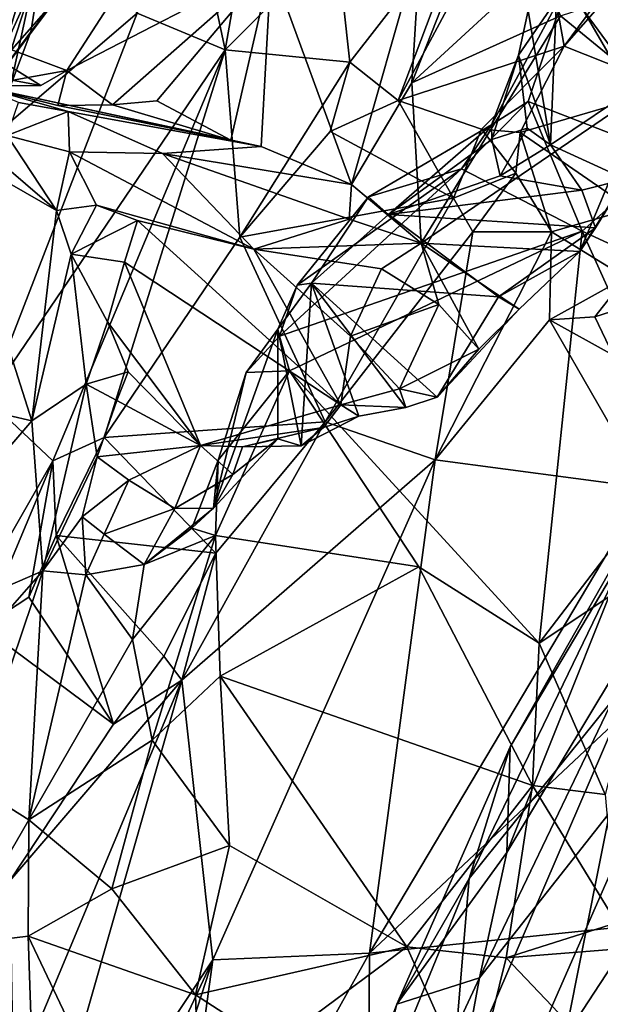
# Model space of a CAD drawing. Units: metres. Extents: x 26.15 to 33.16, y -5.2 to 1.81.
# Drawn here: x 26.83 to 27.23, y -0.62 to 0.07 of the extents above; entities that cross this region are included whole.
import ezdxf

# ---------------------------------------------------------------- set-up
doc = ezdxf.new("R2010")
doc.units = ezdxf.units.M

msp = doc.modelspace()

# ---------------------------------------------------------------- linework, layer by layer
at = {"layer": '1'}
for points in [[(26.81528, 0.15066, 10.54884), (26.80039, -0.0249, 10.80299), (26.85206, 0.19878, 10.65913)], [(26.85206, 0.19878, 10.65913), (26.80039, -0.0249, 10.80299), (26.85971, 0.15692, 10.81522)], [(27.14522, 0.14532, 11.75969), (27.09352, 0.00872, 11.82972), (27.18575, 0.18056, 11.74821)], [(27.18575, 0.18056, 11.74821), (27.09352, 0.00872, 11.82972), (27.20976, 0.0469, 11.82946)], [(27.18575, 0.18056, 11.74821), (27.20976, 0.0469, 11.82946), (27.30581, 0.17673, 11.75864)], [(27.30581, 0.17673, 11.75864), (27.20976, 0.0469, 11.82946), (27.29089, 0.13963, 11.7912)], [(26.83884, 0.16668, 9.54747), (26.79741, -0.02313, 9.50346), (26.82696, 0.17124, 9.66739)], [(26.85458, 0.16577, 9.41516), (26.79741, -0.02313, 9.50346), (26.83884, 0.16668, 9.54747)], [(26.82264, 0.01898, 9.39874), (26.79741, -0.02313, 9.50346), (26.85458, 0.16577, 9.41516)], [(26.82264, 0.01898, 9.39874), (26.85458, 0.16577, 9.41516), (26.83695, 0.05678, 9.36359)], [(26.83695, 0.05678, 9.36359), (26.85458, 0.16577, 9.41516), (26.85456, 0.07997, 9.2164)], [(26.80039, -0.0249, 10.80299), (26.9112, 0.06984, 11.16638), (26.85971, 0.15692, 10.81522)], [(26.9112, 0.06984, 11.16638), (26.97276, 0.04421, 11.51814), (26.94997, 0.15181, 11.14432)], [(26.94997, 0.15181, 11.14432), (26.97276, 0.04421, 11.51814), (26.98581, 0.11849, 11.38039)], [(27.05024, 0.12224, 11.60415), (27.05994, 0.03565, 11.79346), (27.14522, 0.14532, 11.75969)], [(27.05994, 0.03565, 11.79346), (27.09352, 0.00872, 11.82972), (27.14522, 0.14532, 11.75969)], [(27.29089, 0.13963, 11.7912), (27.20976, 0.0469, 11.82946), (27.28412, 0.01714, 11.98449)], [(27.10319, 0.0211, 7.93827), (27.10927, 0.11946, 8.03075), (27.14757, 0.13424, 7.91955)], [(27.10319, 0.0211, 7.93827), (27.14757, 0.13424, 7.91955), (27.19193, 0.10292, 7.84648)], [(26.77419, 0.0626, 8.36586), (26.7747, 0.12281, 8.46249), (26.90295, 0.09327, 8.3109)], [(26.98581, 0.11849, 11.38039), (26.97276, 0.04421, 11.51814), (27.05024, 0.12224, 11.60415)], [(26.97276, 0.04421, 11.51814), (27.05994, 0.03565, 11.79346), (27.05024, 0.12224, 11.60415)], [(27.0611, -0.04989, 7.92303), (27.00479, 0.10373, 8.16301), (27.10927, 0.11946, 8.03075)], [(27.10319, 0.0211, 7.93827), (27.0611, -0.04989, 7.92303), (27.10927, 0.11946, 8.03075)], [(27.28185, -0.02968, 7.32263), (27.21225, 0.09077, 7.48472), (27.34846, 0.11477, 7.38709)], [(26.86205, 0.02981, 8.31019), (26.90295, 0.09327, 8.3109), (27.00479, 0.10373, 8.16301)], [(26.89406, 0.00586, 8.22249), (26.86205, 0.02981, 8.31019), (27.00479, 0.10373, 8.16301)], [(27.00479, 0.10373, 8.16301), (26.92492, 0.00858, 8.18903), (26.89406, 0.00586, 8.22249)], [(26.97663, -0.01902, 8.07456), (26.92492, 0.00858, 8.18903), (27.00479, 0.10373, 8.16301)], [(26.99787, -0.02345, 8.03863), (26.97663, -0.01902, 8.07456), (27.00479, 0.10373, 8.16301)], [(27.0611, -0.04989, 7.92303), (26.99787, -0.02345, 8.03863), (27.00479, 0.10373, 8.16301)], [(27.10319, 0.0211, 7.93827), (27.19193, 0.10292, 7.84648), (27.20711, 0.06799, 7.82488)], [(27.18448, 0.07168, 7.52644), (27.20011, -0.02223, 7.53552), (27.20489, 0.09691, 7.55982)], [(27.20489, 0.09691, 7.55982), (27.20011, -0.02223, 7.53552), (27.26194, 0.01938, 7.61395)], [(27.20489, 0.09691, 7.55982), (27.26194, 0.01938, 7.61395), (27.31219, 0.09904, 7.64944)], [(26.86205, 0.02981, 8.31019), (26.77419, 0.0626, 8.36586), (26.90295, 0.09327, 8.3109)], [(27.15877, -0.00827, 7.44759), (27.17773, 0.04061, 7.50037), (27.21225, 0.09077, 7.48472)], [(27.1844, 0.00821, 7.41962), (27.15877, -0.00827, 7.44759), (27.21225, 0.09077, 7.48472)], [(27.17773, 0.04061, 7.50037), (27.18448, 0.07168, 7.52644), (27.21225, 0.09077, 7.48472)], [(27.1844, 0.00821, 7.41962), (27.21225, 0.09077, 7.48472), (27.28185, -0.02968, 7.32263)], [(27.26855, 0.01771, 7.68328), (27.20711, 0.06799, 7.82488), (27.27482, 0.09004, 7.72751)], [(26.73781, 0.08328, 9.16784), (26.70209, 0.0304, 9.30576), (26.83796, 0.08918, 9.15988)], [(26.83796, 0.08918, 9.15988), (26.70209, 0.0304, 9.30576), (26.81178, 0.03113, 9.3043)], [(26.83796, 0.08918, 9.15988), (26.81178, 0.03113, 9.3043), (26.85456, 0.07997, 9.2164)], [(26.81178, 0.03113, 9.3043), (26.79998, 0.00725, 9.35454), (26.85456, 0.07997, 9.2164)], [(26.79998, 0.00725, 9.35454), (26.83695, 0.05678, 9.36359), (26.85456, 0.07997, 9.2164)], [(26.80039, -0.0249, 10.80299), (26.80668, -0.20025, 11.15266), (26.9112, 0.06984, 11.16638)], [(26.80668, -0.20025, 11.15266), (26.97276, 0.04421, 11.51814), (26.9112, 0.06984, 11.16638)], [(27.18448, 0.07168, 7.52644), (27.17773, 0.04061, 7.50037), (27.20011, -0.02223, 7.53552)], [(26.71914, 0.04202, 8.26567), (26.77419, 0.0626, 8.36586), (26.84385, 0.01924, 8.30094)], [(26.84385, 0.01924, 8.30094), (26.77419, 0.0626, 8.36586), (26.86205, 0.02981, 8.31019)], [(27.10982, -0.09094, 7.80205), (27.10319, 0.0211, 7.93827), (27.20711, 0.06799, 7.82488)], [(27.10982, -0.09094, 7.80205), (27.20711, 0.06799, 7.82488), (27.26855, 0.01771, 7.68328)], [(26.79998, 0.00725, 9.35454), (26.82264, 0.01898, 9.39874), (26.83695, 0.05678, 9.36359)], [(26.80104, 0.01886, 8.1363), (26.71914, 0.04202, 8.26567), (26.84385, 0.01924, 8.30094)], [(26.80668, -0.20025, 11.15266), (26.85216, -0.24302, 11.56365), (26.97276, 0.04421, 11.51814)], [(26.85216, -0.24302, 11.56365), (26.88805, -0.22673, 11.67256), (26.97276, 0.04421, 11.51814)], [(26.97276, 0.04421, 11.51814), (26.88805, -0.22673, 11.67256), (26.98306, -0.08666, 11.75899)], [(26.97276, 0.04421, 11.51814), (26.98306, -0.08666, 11.75899), (27.05994, 0.03565, 11.79346)], [(27.09352, 0.00872, 11.82972), (27.15191, -0.01118, 11.84657), (27.20976, 0.0469, 11.82946)], [(27.20976, 0.0469, 11.82946), (27.15191, -0.01118, 11.84657), (27.17883, -0.01363, 11.86516)], [(27.20976, 0.0469, 11.82946), (27.17883, -0.01363, 11.86516), (27.28412, 0.01714, 11.98449)], [(27.05994, 0.03565, 11.79346), (26.98306, -0.08666, 11.75899), (27.04612, -0.01282, 11.79931)], [(27.05994, 0.03565, 11.79346), (27.04612, -0.01282, 11.79931), (27.09352, 0.00872, 11.82972)], [(27.15877, -0.00827, 7.44759), (27.15906, -0.01855, 7.48803), (27.17773, 0.04061, 7.50037)], [(27.17773, 0.04061, 7.50037), (27.15906, -0.01855, 7.48803), (27.18384, -0.01055, 7.50999)], [(27.20011, -0.02223, 7.53552), (27.17773, 0.04061, 7.50037), (27.18384, -0.01055, 7.50999)], [(26.85575, 0.00533, 8.20272), (26.80104, 0.01886, 8.1363), (26.86205, 0.02981, 8.31019)], [(26.86205, 0.02981, 8.31019), (26.80104, 0.01886, 8.1363), (26.84385, 0.01924, 8.30094)], [(26.85575, 0.00533, 8.20272), (26.86205, 0.02981, 8.31019), (26.89406, 0.00586, 8.22249)], [(27.10982, -0.09094, 7.80205), (27.0611, -0.04989, 7.92303), (27.10319, 0.0211, 7.93827)], [(26.86291, 0.00124, 7.95632), (26.82816, 0.00738, 7.98511), (26.80104, 0.01886, 8.1363)], [(26.86291, 0.00124, 7.95632), (26.80104, 0.01886, 8.1363), (26.99787, -0.02345, 8.03863)], [(26.99787, -0.02345, 8.03863), (26.80104, 0.01886, 8.1363), (26.97663, -0.01902, 8.07456)], [(26.80104, 0.01886, 8.1363), (26.85575, 0.00533, 8.20272), (26.97663, -0.01902, 8.07456)], [(27.22061, -0.09674, 7.64016), (27.10982, -0.09094, 7.80205), (27.26855, 0.01771, 7.68328)], [(27.17883, -0.01363, 11.86516), (27.25618, -0.06698, 12.00759), (27.28412, 0.01714, 11.98449)], [(27.20011, -0.02223, 7.53552), (27.25247, -0.04625, 7.60149), (27.26194, 0.01938, 7.61395)], [(27.22061, -0.09674, 7.64016), (27.26855, 0.01771, 7.68328), (27.25247, -0.04625, 7.60149)], [(26.82031, -0.01563, 7.94697), (26.82816, 0.00738, 7.98511), (26.86291, 0.00124, 7.95632)], [(26.97663, -0.01902, 8.07456), (26.89406, 0.00586, 8.22249), (26.92492, 0.00858, 8.18903)], [(27.09352, 0.00872, 11.82972), (27.04612, -0.01282, 11.79931), (27.13239, -0.0595, 11.84487)], [(27.09352, 0.00872, 11.82972), (27.13239, -0.0595, 11.84487), (27.15191, -0.01118, 11.84657)], [(27.13787, -0.03884, 7.42904), (27.15877, -0.00827, 7.44759), (27.1844, 0.00821, 7.41962)], [(27.22221, -0.08252, 7.3437), (27.13787, -0.03884, 7.42904), (27.1844, 0.00821, 7.41962)], [(27.22221, -0.08252, 7.3437), (27.1844, 0.00821, 7.41962), (27.28185, -0.02968, 7.32263)], [(26.86395, -0.02709, 7.859), (26.82031, -0.01563, 7.94697), (26.86291, 0.00124, 7.95632)], [(26.85575, 0.00533, 8.20272), (26.89406, 0.00586, 8.22249), (26.97663, -0.01902, 8.07456)], [(26.86395, -0.02709, 7.859), (26.86291, 0.00124, 7.95632), (26.92887, -0.02824, 7.87429)], [(26.92887, -0.02824, 7.87429), (26.86291, 0.00124, 7.95632), (26.99787, -0.02345, 8.03863)], [(27.04612, -0.01282, 11.79931), (26.98306, -0.08666, 11.75899), (27.13239, -0.0595, 11.84487)], [(27.13787, -0.03884, 7.42904), (27.07283, -0.05851, 7.51611), (27.15877, -0.00827, 7.44759)], [(27.07283, -0.05851, 7.51611), (27.08678, -0.07088, 7.55016), (27.15877, -0.00827, 7.44759)], [(27.15877, -0.00827, 7.44759), (27.08678, -0.07088, 7.55016), (27.15906, -0.01855, 7.48803)], [(27.15191, -0.01118, 11.84657), (27.13239, -0.0595, 11.84487), (27.17594, -0.04198, 11.88339)], [(27.15191, -0.01118, 11.84657), (27.17594, -0.04198, 11.88339), (27.17883, -0.01363, 11.86516)], [(27.15906, -0.01855, 7.48803), (27.16496, -0.04383, 7.53174), (27.18384, -0.01055, 7.50999)], [(27.18384, -0.01055, 7.50999), (27.16496, -0.04383, 7.53174), (27.20011, -0.02223, 7.53552)], [(27.17594, -0.04198, 11.88339), (27.20077, -0.08297, 11.95974), (27.17883, -0.01363, 11.86516)], [(27.17883, -0.01363, 11.86516), (27.20077, -0.08297, 11.95974), (27.25618, -0.06698, 12.00759)], [(26.85479, -0.06796, 7.82925), (26.80126, -0.02211, 7.98844), (26.82031, -0.01563, 7.94697)], [(26.85479, -0.06796, 7.82925), (26.82031, -0.01563, 7.94697), (26.86395, -0.02709, 7.859)], [(27.15906, -0.01855, 7.48803), (27.08678, -0.07088, 7.55016), (27.16496, -0.04383, 7.53174)], [(26.77621, -0.02308, 8.05656), (26.80126, -0.02211, 7.98844), (26.85479, -0.06796, 7.82925)], [(26.80522, -0.20757, 7.93772), (26.77621, -0.02308, 8.05656), (26.83761, -0.21499, 7.84515)], [(26.83761, -0.21499, 7.84515), (26.77621, -0.02308, 8.05656), (26.85479, -0.06796, 7.82925)], [(26.85479, -0.06796, 7.82925), (26.86395, -0.02709, 7.859), (26.8827, -0.06437, 7.78886)], [(26.8827, -0.06437, 7.78886), (26.86395, -0.02709, 7.859), (26.99286, -0.09517, 7.76717)], [(26.86395, -0.02709, 7.859), (26.92887, -0.02824, 7.87429), (26.99286, -0.09517, 7.76717)], [(27.0611, -0.04989, 7.92303), (26.92887, -0.02824, 7.87429), (26.99787, -0.02345, 8.03863)], [(27.20011, -0.02223, 7.53552), (27.16496, -0.04383, 7.53174), (27.22198, -0.0539, 7.55892)], [(27.20011, -0.02223, 7.53552), (27.22198, -0.0539, 7.55892), (27.25247, -0.04625, 7.60149)], [(26.99286, -0.09517, 7.76717), (26.92887, -0.02824, 7.87429), (27.05932, -0.07421, 7.87697)], [(26.92887, -0.02824, 7.87429), (27.0611, -0.04989, 7.92303), (27.05932, -0.07421, 7.87697)], [(27.22221, -0.08252, 7.3437), (27.28185, -0.02968, 7.32263), (27.30669, -0.12134, 7.27434)], [(27.01062, -0.15578, 7.5072), (27.02311, -0.12031, 7.51908), (27.13787, -0.03884, 7.42904)], [(27.01062, -0.15578, 7.5072), (27.13787, -0.03884, 7.42904), (27.22221, -0.08252, 7.3437)], [(27.02311, -0.12031, 7.51908), (27.07283, -0.05851, 7.51611), (27.13787, -0.03884, 7.42904)], [(27.16496, -0.04383, 7.53174), (27.08678, -0.07088, 7.55016), (27.22198, -0.0539, 7.55892)], [(27.13239, -0.0595, 11.84487), (27.14573, -0.08296, 11.87073), (27.17594, -0.04198, 11.88339)], [(27.17594, -0.04198, 11.88339), (27.14573, -0.08296, 11.87073), (27.20077, -0.08297, 11.95974)], [(27.23151, -0.08023, 7.60389), (27.22061, -0.09674, 7.64016), (27.25247, -0.04625, 7.60149)], [(27.22198, -0.0539, 7.55892), (27.23151, -0.08023, 7.60389), (27.25247, -0.04625, 7.60149)], [(27.05932, -0.07421, 7.87697), (27.0611, -0.04989, 7.92303), (27.10982, -0.09094, 7.80205)], [(27.22198, -0.0539, 7.55892), (27.08678, -0.07088, 7.55016), (27.23151, -0.08023, 7.60389)], [(26.98306, -0.08666, 11.75899), (27.04257, -0.21569, 11.77089), (27.13239, -0.0595, 11.84487)], [(27.07283, -0.05851, 7.51611), (27.02311, -0.12031, 7.51908), (27.03297, -0.11882, 7.55254)], [(27.07283, -0.05851, 7.51611), (27.03297, -0.11882, 7.55254), (27.08678, -0.07088, 7.55016)], [(27.13239, -0.0595, 11.84487), (27.04257, -0.21569, 11.77089), (27.14573, -0.08296, 11.87073)], [(26.83761, -0.21499, 7.84515), (26.85479, -0.06796, 7.82925), (26.86506, -0.09847, 7.78263)], [(26.86506, -0.09847, 7.78263), (26.85479, -0.06796, 7.82925), (26.8827, -0.06437, 7.78886)], [(26.86506, -0.09847, 7.78263), (26.8827, -0.06437, 7.78886), (26.91132, -0.07503, 7.76427)], [(26.8827, -0.06437, 7.78886), (26.99286, -0.09517, 7.76717), (26.91132, -0.07503, 7.76427)], [(27.20077, -0.08297, 11.95974), (27.25274, -0.11492, 12.03788), (27.25618, -0.06698, 12.00759)], [(26.90233, -0.10418, 7.73247), (26.86506, -0.09847, 7.78263), (26.91132, -0.07503, 7.76427)], [(26.90233, -0.10418, 7.73247), (26.91132, -0.07503, 7.76427), (27.05366, -0.204, 7.65491)], [(27.05366, -0.204, 7.65491), (26.91132, -0.07503, 7.76427), (26.99286, -0.09517, 7.76717)], [(26.99286, -0.09517, 7.76717), (27.05932, -0.07421, 7.87697), (27.10982, -0.09094, 7.80205)], [(27.08678, -0.07088, 7.55016), (27.03297, -0.11882, 7.55254), (27.16367, -0.12833, 7.62922)], [(27.08678, -0.07088, 7.55016), (27.16367, -0.12833, 7.62922), (27.23151, -0.08023, 7.60389)], [(27.01776, -0.18009, 7.48662), (27.01062, -0.15578, 7.5072), (27.22221, -0.08252, 7.3437)], [(27.19215, -0.37046, 7.27267), (27.01776, -0.18009, 7.48662), (27.22221, -0.08252, 7.3437)], [(27.16367, -0.12833, 7.62922), (27.22061, -0.09674, 7.64016), (27.23151, -0.08023, 7.60389)], [(27.19215, -0.37046, 7.27267), (27.22221, -0.08252, 7.3437), (27.29284, -0.23878, 7.25607)], [(27.29284, -0.23878, 7.25607), (27.22221, -0.08252, 7.3437), (27.30669, -0.12134, 7.27434)], [(26.98306, -0.08666, 11.75899), (26.88805, -0.22673, 11.67256), (27.04257, -0.21569, 11.77089)], [(27.04257, -0.21569, 11.77089), (27.11941, -0.24232, 11.96202), (27.14573, -0.08296, 11.87073)], [(27.14573, -0.08296, 11.87073), (27.11941, -0.24232, 11.96202), (27.20077, -0.08297, 11.95974)], [(27.20077, -0.08297, 11.95974), (27.11941, -0.24232, 11.96202), (27.19944, -0.14442, 12.0298)], [(27.20077, -0.08297, 11.95974), (27.19944, -0.14442, 12.0298), (27.25274, -0.11492, 12.03788)], [(26.99286, -0.09517, 7.76717), (27.10982, -0.09094, 7.80205), (27.082, -0.10879, 7.78568)], [(27.05366, -0.204, 7.65491), (26.99286, -0.09517, 7.76717), (27.06027, -0.15582, 7.71856)], [(27.06027, -0.15582, 7.71856), (26.99286, -0.09517, 7.76717), (27.082, -0.10879, 7.78568)], [(27.082, -0.10879, 7.78568), (27.10982, -0.09094, 7.80205), (27.12215, -0.13375, 7.74054)], [(27.15004, -0.16498, 7.68745), (27.12215, -0.13375, 7.74054), (27.10982, -0.09094, 7.80205)], [(27.15004, -0.16498, 7.68745), (27.10982, -0.09094, 7.80205), (27.17822, -0.1371, 7.66686)], [(27.17822, -0.1371, 7.66686), (27.10982, -0.09094, 7.80205), (27.22061, -0.09674, 7.64016)], [(26.83761, -0.21499, 7.84515), (26.86506, -0.09847, 7.78263), (26.87564, -0.18941, 7.69838)], [(26.87564, -0.18941, 7.69838), (26.86506, -0.09847, 7.78263), (26.89052, -0.14599, 7.69919)], [(26.89052, -0.14599, 7.69919), (26.86506, -0.09847, 7.78263), (26.90233, -0.10418, 7.73247)], [(27.16367, -0.12833, 7.62922), (27.17822, -0.1371, 7.66686), (27.22061, -0.09674, 7.64016)], [(26.89052, -0.14599, 7.69919), (26.90233, -0.10418, 7.73247), (26.95542, -0.23238, 7.61696)], [(26.95542, -0.23238, 7.61696), (26.90233, -0.10418, 7.73247), (27.05366, -0.204, 7.65491)], [(27.06027, -0.15582, 7.71856), (27.082, -0.10879, 7.78568), (27.12215, -0.13375, 7.74054)], [(27.19944, -0.14442, 12.0298), (27.23106, -0.14249, 12.07225), (27.25274, -0.11492, 12.03788)], [(27.25274, -0.11492, 12.03788), (27.23106, -0.14249, 12.07225), (27.28213, -0.12601, 12.06262)], [(27.02311, -0.12031, 7.51908), (27.00941, -0.15095, 7.54963), (27.03297, -0.11882, 7.55254)], [(27.00941, -0.15095, 7.54963), (27.02576, -0.23251, 7.60974), (27.03297, -0.11882, 7.55254)], [(27.02311, -0.12031, 7.51908), (27.01062, -0.15578, 7.5072), (27.00941, -0.15095, 7.54963)], [(27.02576, -0.23251, 7.60974), (27.06603, -0.21175, 7.62478), (27.03297, -0.11882, 7.55254)], [(27.06603, -0.21175, 7.62478), (27.09896, -0.20573, 7.6471), (27.03297, -0.11882, 7.55254)], [(27.03297, -0.11882, 7.55254), (27.09896, -0.20573, 7.6471), (27.12098, -0.19858, 7.66266)], [(27.16367, -0.12833, 7.62922), (27.03297, -0.11882, 7.55254), (27.12098, -0.19858, 7.66266)], [(27.16367, -0.12833, 7.62922), (27.12098, -0.19858, 7.66266), (27.17822, -0.1371, 7.66686)], [(27.23106, -0.14249, 12.07225), (27.24388, -0.16908, 12.12557), (27.28213, -0.12601, 12.06262)], [(27.09455, -0.19268, 7.68792), (27.06027, -0.15582, 7.71856), (27.12215, -0.13375, 7.74054)], [(27.09455, -0.19268, 7.68792), (27.12215, -0.13375, 7.74054), (27.15004, -0.16498, 7.68745)], [(27.12098, -0.19858, 7.66266), (27.15004, -0.16498, 7.68745), (27.17822, -0.1371, 7.66686)], [(27.11941, -0.24232, 11.96202), (27.2669, -0.26191, 12.24497), (27.19944, -0.14442, 12.0298)], [(27.23106, -0.14249, 12.07225), (27.19944, -0.14442, 12.0298), (27.24388, -0.16908, 12.12557)], [(27.19944, -0.14442, 12.0298), (27.2669, -0.26191, 12.24497), (27.24388, -0.16908, 12.12557)], [(26.87564, -0.18941, 7.69838), (26.89052, -0.14599, 7.69919), (26.905, -0.18089, 7.66471)], [(26.905, -0.18089, 7.66471), (26.89052, -0.14599, 7.69919), (26.95542, -0.23238, 7.61696)], [(26.98745, -0.18126, 7.53088), (26.96446, -0.27617, 7.54473), (27.00941, -0.15095, 7.54963)], [(27.00941, -0.15095, 7.54963), (26.96446, -0.27617, 7.54473), (27.00946, -0.22759, 7.58037)], [(27.01062, -0.15578, 7.5072), (26.98745, -0.18126, 7.53088), (27.00941, -0.15095, 7.54963)], [(27.00941, -0.15095, 7.54963), (27.00946, -0.22759, 7.58037), (27.02576, -0.23251, 7.60974)], [(26.98745, -0.18126, 7.53088), (27.01062, -0.15578, 7.5072), (27.01776, -0.18009, 7.48662)], [(27.09455, -0.19268, 7.68792), (27.05366, -0.204, 7.65491), (27.06027, -0.15582, 7.71856)], [(27.12098, -0.19858, 7.66266), (27.09455, -0.19268, 7.68792), (27.15004, -0.16498, 7.68745)], [(26.89709, -0.20082, 7.64686), (26.87564, -0.18941, 7.69838), (26.905, -0.18089, 7.66471)], [(26.95542, -0.23238, 7.61696), (26.89709, -0.20082, 7.64686), (26.905, -0.18089, 7.66471)], [(26.96778, -0.24267, 7.50172), (26.96446, -0.27617, 7.54473), (26.98745, -0.18126, 7.53088)], [(26.96588, -0.29519, 7.45773), (26.96778, -0.24267, 7.50172), (27.01776, -0.18009, 7.48662)], [(26.96588, -0.29519, 7.45773), (27.01776, -0.18009, 7.48662), (27.10813, -0.31719, 7.361)], [(26.96778, -0.24267, 7.50172), (26.98745, -0.18126, 7.53088), (27.01776, -0.18009, 7.48662)], [(27.10813, -0.31719, 7.361), (27.01776, -0.18009, 7.48662), (27.19215, -0.37046, 7.27267)], [(26.84538, -0.31987, 7.70587), (26.83761, -0.21499, 7.84515), (26.87564, -0.18941, 7.69838)], [(26.84538, -0.31987, 7.70587), (26.87564, -0.18941, 7.69838), (26.88316, -0.2402, 7.63001)], [(26.88316, -0.2402, 7.63001), (26.87564, -0.18941, 7.69838), (26.89709, -0.20082, 7.64686)], [(27.05366, -0.204, 7.65491), (27.09455, -0.19268, 7.68792), (27.09896, -0.20573, 7.6471)], [(27.12098, -0.19858, 7.66266), (27.09896, -0.20573, 7.6471), (27.09455, -0.19268, 7.68792)], [(26.71156, -0.48884, 11.43666), (26.85216, -0.24302, 11.56365), (26.80668, -0.20025, 11.15266)], [(26.88316, -0.2402, 7.63001), (26.89709, -0.20082, 7.64686), (26.95542, -0.23238, 7.61696)], [(27.04137, -0.21972, 7.64268), (26.95542, -0.23238, 7.61696), (27.05366, -0.204, 7.65491)], [(27.04137, -0.21972, 7.64268), (27.05366, -0.204, 7.65491), (27.06603, -0.21175, 7.62478)], [(27.06603, -0.21175, 7.62478), (27.05366, -0.204, 7.65491), (27.09896, -0.20573, 7.6471)], [(26.68947, -0.38747, 8.01295), (26.80522, -0.20757, 7.93772), (26.83761, -0.21499, 7.84515)], [(27.02576, -0.23251, 7.60974), (27.04137, -0.21972, 7.64268), (27.06603, -0.21175, 7.62478)], [(26.84538, -0.31987, 7.70587), (26.68947, -0.38747, 8.01295), (26.83761, -0.21499, 7.84515)], [(26.88805, -0.22673, 11.67256), (26.96616, -0.3075, 11.70174), (27.04257, -0.21569, 11.77089)], [(26.96616, -0.3075, 11.70174), (26.94233, -0.39621, 11.68973), (27.04257, -0.21569, 11.77089)], [(26.94233, -0.39621, 11.68973), (27.11941, -0.24232, 11.96202), (27.04257, -0.21569, 11.77089)], [(26.98487, -0.23324, 7.61916), (26.95542, -0.23238, 7.61696), (27.04137, -0.21972, 7.64268)], [(26.98487, -0.23324, 7.61916), (27.04137, -0.21972, 7.64268), (27.02576, -0.23251, 7.60974)], [(26.85216, -0.24302, 11.56365), (26.85466, -0.29523, 11.63728), (26.88805, -0.22673, 11.67256)], [(26.88805, -0.22673, 11.67256), (26.85466, -0.29523, 11.63728), (26.96616, -0.3075, 11.70174)], [(26.9053, -0.25663, 7.59414), (26.88316, -0.2402, 7.63001), (26.95542, -0.23238, 7.61696)], [(26.93758, -0.27629, 7.57716), (26.9053, -0.25663, 7.59414), (26.95542, -0.23238, 7.61696)], [(26.93758, -0.27629, 7.57716), (26.95542, -0.23238, 7.61696), (26.97813, -0.25268, 7.59987)], [(26.97813, -0.25268, 7.59987), (26.95542, -0.23238, 7.61696), (26.98487, -0.23324, 7.61916)], [(26.96446, -0.27617, 7.54473), (26.97813, -0.25268, 7.59987), (27.00946, -0.22759, 7.58037)], [(26.97813, -0.25268, 7.59987), (26.98487, -0.23324, 7.61916), (27.00946, -0.22759, 7.58037)], [(27.00946, -0.22759, 7.58037), (26.98487, -0.23324, 7.61916), (27.02576, -0.23251, 7.60974)], [(26.8727, -0.2821, 7.61411), (26.84538, -0.31987, 7.70587), (26.88316, -0.2402, 7.63001)], [(26.8727, -0.2821, 7.61411), (26.88316, -0.2402, 7.63001), (26.9053, -0.25663, 7.59414)], [(27.28076, -0.3116, 7.22865), (27.19215, -0.37046, 7.27267), (27.29284, -0.23878, 7.25607)], [(26.71156, -0.48884, 11.43666), (26.80344, -0.35923, 11.57011), (26.85216, -0.24302, 11.56365)], [(26.85216, -0.24302, 11.56365), (26.80344, -0.35923, 11.57011), (26.83549, -0.33841, 11.61164)], [(26.85216, -0.24302, 11.56365), (26.83549, -0.33841, 11.61164), (26.85466, -0.29523, 11.63728)], [(27.11941, -0.24232, 11.96202), (26.94233, -0.39621, 11.68973), (26.96401, -0.59173, 11.91879)], [(26.94937, -0.29019, 7.50153), (26.96778, -0.24267, 7.50172), (26.96588, -0.29519, 7.45773)], [(26.96778, -0.24267, 7.50172), (26.94937, -0.29019, 7.50153), (26.96446, -0.27617, 7.54473)], [(26.96401, -0.59173, 11.91879), (27.07366, -0.5871, 12.11184), (27.11941, -0.24232, 11.96202)], [(27.11941, -0.24232, 11.96202), (27.07366, -0.5871, 12.11184), (27.2669, -0.26191, 12.24497)], [(26.96446, -0.27617, 7.54473), (26.93758, -0.27629, 7.57716), (26.97813, -0.25268, 7.59987)], [(26.88816, -0.2943, 7.57691), (26.8727, -0.2821, 7.61411), (26.9053, -0.25663, 7.59414)], [(26.88816, -0.2943, 7.57691), (26.9053, -0.25663, 7.59414), (26.93758, -0.27629, 7.57716)], [(27.07366, -0.5871, 12.11184), (27.32455, -0.35142, 12.38043), (27.2669, -0.26191, 12.24497)], [(26.87536, -0.32274, 7.57268), (26.84538, -0.31987, 7.70587), (26.8727, -0.2821, 7.61411)], [(26.87536, -0.32274, 7.57268), (26.8727, -0.2821, 7.61411), (26.88816, -0.2943, 7.57691)], [(26.91616, -0.31547, 7.52499), (26.88816, -0.2943, 7.57691), (26.93758, -0.27629, 7.57716)], [(26.94937, -0.29019, 7.50153), (26.91616, -0.31547, 7.52499), (26.96446, -0.27617, 7.54473)], [(26.91616, -0.31547, 7.52499), (26.93758, -0.27629, 7.57716), (26.96446, -0.27617, 7.54473)], [(27.1719, -0.44286, 3.98376), (27.16953, -0.51677, 4.12216), (27.26331, -0.28192, 4.0407)], [(27.26331, -0.28192, 4.0407), (27.16953, -0.51677, 4.12216), (27.28285, -0.32856, 4.16196)], [(27.26331, -0.28192, 4.0407), (27.25739, -0.29885, 3.86138), (27.1719, -0.44286, 3.98376)], [(26.85466, -0.29523, 11.63728), (26.83549, -0.33841, 11.61164), (26.89455, -0.42708, 11.62482)], [(26.85466, -0.29523, 11.63728), (26.89455, -0.42708, 11.62482), (26.92977, -0.37964, 11.66149)], [(26.96616, -0.3075, 11.70174), (26.85466, -0.29523, 11.63728), (26.92977, -0.37964, 11.66149)], [(26.87536, -0.32274, 7.57268), (26.88816, -0.2943, 7.57691), (26.91616, -0.31547, 7.52499)], [(26.90801, -0.36787, 7.44264), (26.91616, -0.31547, 7.52499), (26.96588, -0.29519, 7.45773)], [(26.90801, -0.36787, 7.44264), (26.96588, -0.29519, 7.45773), (26.9217, -0.43822, 7.36471)], [(26.96588, -0.29519, 7.45773), (26.91616, -0.31547, 7.52499), (26.94937, -0.29019, 7.50153)], [(26.9217, -0.43822, 7.36471), (26.96588, -0.29519, 7.45773), (26.96914, -0.39363, 7.37196)], [(26.96914, -0.39363, 7.37196), (26.96588, -0.29519, 7.45773), (27.10813, -0.31719, 7.361)], [(27.14325, -0.53492, 3.84671), (27.1719, -0.44286, 3.98376), (27.25739, -0.29885, 3.86138)], [(27.14325, -0.53492, 3.84671), (27.25739, -0.29885, 3.86138), (27.26154, -0.3877, 3.74357)], [(26.96616, -0.3075, 11.70174), (26.92977, -0.37964, 11.66149), (26.94233, -0.39621, 11.68973)], [(26.91616, -0.31547, 7.52499), (26.90801, -0.36787, 7.44264), (26.87536, -0.32274, 7.57268)], [(27.23834, -0.47634, 7.16799), (27.19215, -0.37046, 7.27267), (27.28076, -0.3116, 7.22865)], [(26.708, -0.47652, 7.84465), (26.68947, -0.38747, 8.01295), (26.84538, -0.31987, 7.70587)], [(26.795, -0.46844, 7.63114), (26.708, -0.47652, 7.84465), (26.84538, -0.31987, 7.70587)], [(26.795, -0.46844, 7.63114), (26.84538, -0.31987, 7.70587), (26.83552, -0.49394, 7.4815)], [(26.83552, -0.49394, 7.4815), (26.84538, -0.31987, 7.70587), (26.87536, -0.32274, 7.57268)], [(26.90801, -0.36787, 7.44264), (26.83552, -0.49394, 7.4815), (26.87536, -0.32274, 7.57268)], [(27.18752, -0.46995, 7.20416), (26.96914, -0.39363, 7.37196), (27.10813, -0.31719, 7.361)], [(27.18752, -0.46995, 7.20416), (27.10813, -0.31719, 7.361), (27.19215, -0.37046, 7.27267)], [(27.16953, -0.51677, 4.12216), (27.15042, -0.60435, 4.17008), (27.28285, -0.32856, 4.16196)], [(27.28285, -0.32856, 4.16196), (27.15042, -0.60435, 4.17008), (27.28444, -0.43428, 4.25032)], [(26.83549, -0.33841, 11.61164), (26.80344, -0.35923, 11.57011), (26.89455, -0.42708, 11.62482)], [(27.07366, -0.5871, 12.11184), (27.34063, -0.55931, 12.52796), (27.32455, -0.35142, 12.38043)], [(26.80344, -0.35923, 11.57011), (26.82226, -0.53657, 11.5404), (26.89455, -0.42708, 11.62482)], [(27.30212, -0.68174, 3.55802), (27.21003, -0.64618, 3.64653), (27.39496, -0.3637, 3.5999)], [(27.21003, -0.64618, 3.64653), (27.26154, -0.3877, 3.74357), (27.39496, -0.3637, 3.5999)], [(26.83552, -0.49394, 7.4815), (26.90801, -0.36787, 7.44264), (26.9217, -0.43822, 7.36471)], [(27.18752, -0.46995, 7.20416), (27.19215, -0.37046, 7.27267), (27.23834, -0.47634, 7.16799)], [(26.92977, -0.37964, 11.66149), (26.89455, -0.42708, 11.62482), (26.94233, -0.39621, 11.68973)], [(27.13001, -0.69367, 3.72558), (27.14325, -0.53492, 3.84671), (27.26154, -0.3877, 3.74357)], [(27.13001, -0.69367, 3.72558), (27.26154, -0.3877, 3.74357), (27.21003, -0.64618, 3.64653)], [(26.82226, -0.53657, 11.5404), (26.82485, -0.67793, 11.6789), (26.94233, -0.39621, 11.68973)], [(26.89455, -0.42708, 11.62482), (26.82226, -0.53657, 11.5404), (26.94233, -0.39621, 11.68973)], [(26.82485, -0.67793, 11.6789), (26.82801, -0.7969, 11.82176), (26.94233, -0.39621, 11.68973)], [(26.94233, -0.39621, 11.68973), (26.82801, -0.7969, 11.82176), (26.96401, -0.59173, 11.91879)], [(26.9757, -0.51177, 7.26367), (26.9217, -0.43822, 7.36471), (26.96914, -0.39363, 7.37196)], [(26.9757, -0.51177, 7.26367), (26.96914, -0.39363, 7.37196), (27.0996, -0.5827, 7.11025)], [(27.0996, -0.5827, 7.11025), (26.96914, -0.39363, 7.37196), (27.18752, -0.46995, 7.20416)], [(26.8936, -0.54222, 7.35315), (26.83552, -0.49394, 7.4815), (26.9217, -0.43822, 7.36471)], [(26.8936, -0.54222, 7.35315), (26.9217, -0.43822, 7.36471), (26.9757, -0.51177, 7.26367)], [(27.15042, -0.60435, 4.17008), (27.10758, -0.83752, 4.23845), (27.28444, -0.43428, 4.25032)], [(27.28444, -0.43428, 4.25032), (27.10758, -0.83752, 4.23845), (27.28737, -0.62291, 4.33397)], [(27.14325, -0.53492, 3.84671), (27.0928, -0.62282, 4.02554), (27.1719, -0.44286, 3.98376)], [(27.1719, -0.44286, 3.98376), (27.0928, -0.62282, 4.02554), (27.16953, -0.51677, 4.12216)], [(26.78493, -0.5813, 7.57059), (26.795, -0.46844, 7.63114), (26.83552, -0.49394, 7.4815)], [(27.16903, -0.59036, 7.05917), (27.0996, -0.5827, 7.11025), (27.18752, -0.46995, 7.20416)], [(27.16903, -0.59036, 7.05917), (27.18752, -0.46995, 7.20416), (27.24621, -0.56592, 7.04445)], [(27.24621, -0.56592, 7.04445), (27.18752, -0.46995, 7.20416), (27.23834, -0.47634, 7.16799)], [(26.78493, -0.5813, 7.57059), (26.83552, -0.49394, 7.4815), (26.83507, -0.57513, 7.45459)], [(26.83507, -0.57513, 7.45459), (26.83552, -0.49394, 7.4815), (26.8936, -0.54222, 7.35315)], [(26.95203, -0.61618, 7.2755), (26.8936, -0.54222, 7.35315), (26.9757, -0.51177, 7.26367)], [(26.95203, -0.61618, 7.2755), (26.9757, -0.51177, 7.26367), (27.0996, -0.5827, 7.11025)], [(27.0928, -0.62282, 4.02554), (27.15042, -0.60435, 4.17008), (27.16953, -0.51677, 4.12216)], [(27.04338, -0.77942, 3.85573), (27.0928, -0.62282, 4.02554), (27.14325, -0.53492, 3.84671)], [(27.13001, -0.69367, 3.72558), (27.04338, -0.77942, 3.85573), (27.14325, -0.53492, 3.84671)], [(26.83507, -0.57513, 7.45459), (26.8936, -0.54222, 7.35315), (26.95203, -0.61618, 7.2755)], [(27.07366, -0.5871, 12.11184), (27.06991, -1.08449, 12.39209), (27.34063, -0.55931, 12.52796)], [(27.34063, -0.55931, 12.52796), (27.06991, -1.08449, 12.39209), (27.33932, -0.6937, 12.59722)], [(27.25417, -0.58371, 7.00485), (27.16903, -0.59036, 7.05917), (27.24621, -0.56592, 7.04445)], [(26.83507, -0.57513, 7.45459), (26.84367, -0.82912, 7.53268), (26.78493, -0.5813, 7.57059)], [(26.95953, -0.83716, 7.42327), (26.84367, -0.82912, 7.53268), (26.83507, -0.57513, 7.45459)], [(26.95953, -0.83716, 7.42327), (26.83507, -0.57513, 7.45459), (26.95203, -0.61618, 7.2755)], [(26.84367, -0.82912, 7.53268), (26.77953, -0.71263, 7.70285), (26.78493, -0.5813, 7.57059)], [(27.00682, -0.6517, 7.21299), (26.95203, -0.61618, 7.2755), (27.0996, -0.5827, 7.11025)], [(27.14556, -0.68573, 7.07081), (27.00682, -0.6517, 7.21299), (27.0996, -0.5827, 7.11025)], [(27.14556, -0.68573, 7.07081), (27.0996, -0.5827, 7.11025), (27.16903, -0.59036, 7.05917)], [(27.25417, -0.58371, 7.00485), (27.25591, -0.6816, 6.98293), (27.16903, -0.59036, 7.05917)], [(26.82801, -0.7969, 11.82176), (26.73798, -1.07472, 11.91083), (26.96401, -0.59173, 11.91879)], [(26.96401, -0.59173, 11.91879), (26.73798, -1.07472, 11.91083), (26.79646, -1.1083, 12.02593)], [(26.96401, -0.59173, 11.91879), (26.79646, -1.1083, 12.02593), (26.92936, -0.84498, 12.04954)], [(26.96401, -0.59173, 11.91879), (26.92936, -0.84498, 12.04954), (27.07366, -0.5871, 12.11184)], [(26.92936, -0.84498, 12.04954), (27.06991, -1.08449, 12.39209), (27.07366, -0.5871, 12.11184)], [(27.25591, -0.6816, 6.98293), (27.14556, -0.68573, 7.07081), (27.16903, -0.59036, 7.05917)], [(27.03383, -0.85498, 4.11072), (27.10758, -0.83752, 4.23845), (27.15042, -0.60435, 4.17008)], [(27.0928, -0.62282, 4.02554), (27.03383, -0.85498, 4.11072), (27.15042, -0.60435, 4.17008)], [(26.95953, -0.83716, 7.42327), (26.95203, -0.61618, 7.2755), (27.00682, -0.6517, 7.21299)], [(27.04338, -0.77942, 3.85573), (27.01291, -0.83787, 3.9829), (27.0928, -0.62282, 4.02554)], [(27.01291, -0.83787, 3.9829), (27.03383, -0.85498, 4.11072), (27.0928, -0.62282, 4.02554)]]:
    msp.add_3dface(points, dxfattribs=at)

doc.saveas('drawing.dxf')
